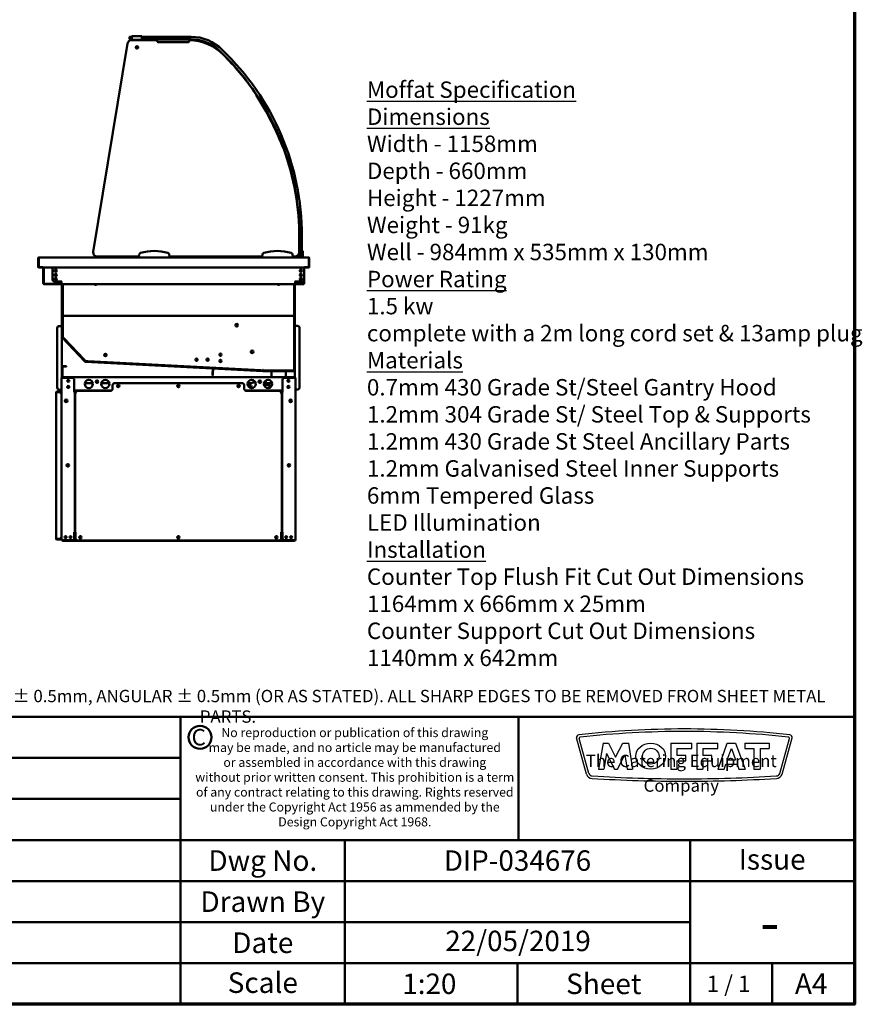
# Model space of a CAD drawing. Units: millimetres. Extents: x 65 to 5859, y 100 to 4100.
# Drawn here: x 3808 to 5859, y 100 to 2497 of the extents above; entities that cross this region are included whole.
import ezdxf
from ezdxf.enums import TextEntityAlignment as Align

# ---------------------------------------------------------------- set-up
doc = ezdxf.new("R2010")
doc.units = ezdxf.units.MM
doc.header["$LTSCALE"] = 20
for name, color, linetype, lineweight in [('Border (ISO)', 7, 'Continuous', 70), ('Symbol (ISO)', 7, 'Continuous', 25), ('Title (ISO)', 7, 'Continuous', 50), ('Visible (ISO)', 7, 'Continuous', 50)]:
    doc.layers.add(name, color=color, linetype=linetype, lineweight=lineweight)
doc.styles.add('Arial', font='arial.ttf')
doc.styles.add('Note Text (ISO)', font='tahoma.ttf')
doc.styles.add('Text Style101', font='tahomabd.ttf')
doc.styles.add('Text Style102', font='tahomabd.ttf')
doc.styles.add('Text Style41', font='tahoma.ttf')
doc.styles.add('Text Style49', font='tahoma.ttf')

# ---------------------------------------------------------------- blocks, each defined once
blk = doc.blocks.new('Borders Default Border')
at = {"layer": 'Border (ISO)', "flags": 128}
blk.add_lwpolyline([(5, 5), (5, 205), (292, 205), (292, 5), (5, 5)], dxfattribs=at)
blk = doc.blocks.new('Title Blocks Moffat2018')
for p, q in [((367.69, 110.15), (366.48, 114.56)), ((367.98, 110.24), (366.81, 114.47)), ((369.71, 113.91), (369.15, 110.77)), ((369.68, 113.91), (370.39, 113.91)), ((370.39, 113.91), (371.25, 112.23)), ((371.25, 112.23), (372.14, 113.91)), ((372.14, 113.91), (372.82, 113.91)), ((372.82, 113.91), (373.31, 110.77)), ((377.98, 113.91), (377.98, 110.77)), ((377.98, 113.91), (380.52, 113.91)), ((380.52, 113.27), (380.52, 113.91)), ((381.12, 113.91), (383.67, 113.91)), ((381.12, 113.91), (381.12, 110.77)), ((383.67, 113.27), (383.67, 113.91)), ((383.71, 110.77), (384.81, 113.91)), ((384.81, 113.91), (385.84, 113.91)), ((384.81, 113.91), (385.84, 113.91)), ((385.84, 113.91), (387, 110.77)), ((386.97, 113.91), (389.92, 113.91)), ((386.97, 113.91), (386.97, 113.27)), ((389.92, 113.91), (389.92, 113.27)), ((391.23, 110.24), (392.4, 114.47)), ((391.52, 110.15), (392.74, 114.56)), ((378.71, 113.27), (378.71, 112.41)), ((378.71, 113.27), (380.52, 113.27)), ((381.86, 113.27), (383.67, 113.27)), ((381.86, 113.27), (381.86, 112.41)), ((384.84, 111.88), (385.33, 113.27)), ((385.33, 113.27), (385.84, 111.88)), ((386.97, 113.27), (388.06, 113.27)), ((388.06, 113.27), (388.06, 110.77)), ((388.83, 113.27), (388.83, 110.77)), ((388.83, 113.27), (389.92, 113.27)), ((370.14, 112.65), (369.81, 110.77)), ((370.14, 112.65), (371.09, 110.77)), ((371.47, 110.77), (372.38, 112.49)), ((372.38, 112.49), (372.65, 110.77)), ((379.81, 112.41), (378.71, 112.41)), ((378.71, 111.78), (378.71, 110.77)), ((378.71, 111.78), (379.81, 111.78)), ((379.81, 111.78), (379.81, 112.41)), ((382.96, 112.41), (381.86, 112.41)), ((381.86, 111.78), (381.86, 110.77)), ((381.86, 111.78), (382.96, 111.78)), ((382.96, 111.78), (382.96, 112.41)), ((384.84, 111.88), (385.84, 111.88)), ((369.15, 110.77), (369.81, 110.77)), ((371.09, 110.77), (371.47, 110.77)), ((372.65, 110.77), (373.31, 110.77)), ((377.98, 110.77), (378.71, 110.77)), ((381.12, 110.77), (381.86, 110.77)), ((383.67, 110.77), (384.45, 110.77)), ((384.45, 110.77), (384.66, 111.36)), ((384.66, 111.36), (386.03, 111.36)), ((386.03, 111.36), (386.25, 110.77)), ((386.25, 110.77), (387, 110.77)), ((388.06, 110.77), (388.83, 110.77))]:
    blk.add_line(p, q)
for centre, radius, start, end in [((379.63, -0.69), 116.34, 90.0127, 96.3431), ((379.63, -0.69), 116.04, 90.0128, 96.2782), ((379.58, -0.69), 116.34, 83.6569, 89.9873), ((379.58, -0.69), 116.04, 83.7218, 89.9872), ((366.82, 114.6), 0.345, 96.8794, 186.0436), ((366.96, 114.51), 0.15, 96.2782, 195.431), ((392.25, 114.51), 0.15, 344.569, 83.7218), ((392.39, 114.6), 0.345, 353.9564, 83.1206), ((368.41, 110.39), 0.754, 198.3437, 269.0225), ((368.41, 110.39), 0.454, 199.1846, 269.7442), ((379.94, 299.69), 190.41, 266.5235, 269.8986), ((379.94, 299.69), 190.11, 266.5212, 269.8984), ((379.27, 299.69), 190.11, 270.1016, 273.4788), ((379.27, 299.69), 190.41, 270.1014, 273.4765), ((390.8, 110.39), 0.454, 270.2558, 340.8154), ((390.8, 110.39), 0.754, 270.9775, 341.6563)]:
    blk.add_arc(centre, radius, start, end)
for centre, major_axis, ratio in [((375.51, 112.34), (1.82, 0), 0.862068), ((375.53, 112.34), (-1, 0), 0.958588)]:
    blk.add_ellipse(centre, major_axis=major_axis, ratio=ratio)
at = {"layer": 'Title (ISO)'}
for p, q in [((113.3, 117.13), (318.3, 117.13)), ((318.3, 117.13), (400.3, 117.13)), ((318.3, 117.13), (318.3, 82.13)), ((318.3, 117.13), (318.3, 82.13)), ((359.44, 117.13), (359.44, 102.13)), ((400.3, 117.13), (400.3, 82.13)), ((248.3, 112.13), (318.3, 112.13)), ((248.3, 107.13), (318.3, 107.13)), ((113.3, 102.13), (318.3, 102.13)), ((318.3, 102.13), (400.3, 102.13)), ((338.3, 102.13), (338.3, 82.13)), ((380.3, 102.13), (380.3, 82.13)), ((248.3, 97.13), (318.3, 97.13)), ((318.3, 97.13), (400.3, 97.13)), ((248.3, 92.13), (318.3, 92.13)), ((318.3, 92.13), (380.3, 92.13)), ((113.3, 87.13), (318.3, 87.13)), ((318.3, 87.13), (400.3, 87.13)), ((359.3, 87.13), (359.3, 82.13)), ((390.3, 87.13), (390.3, 82.13)), ((113.3, 82.13), (318.3, 82.13)), ((318.3, 82.13), (400.3, 82.13))]:
    blk.add_line(p, q, dxfattribs=at)
blk.add_circle((320.66, 114.64), 1.4, dxfattribs=at)
at = {"insert": (379.24, 110.26), "char_height": 1.5, "width": 146.0653, "attachment_point": 5, "line_spacing_factor": 1.199123, "style": 'Arial'}
blk.add_mtext('\\fTraditional Arabic|b0|i0;\\H1.5000;The Catering Equipment\\PCompany ', dxfattribs=at)
at = {"layer": 'Title (ISO)', "style": 'Note Text (ISO)'}
for s, rotation, p in [('Dwg No.', 0.0055, (328.3, 99.63)), ('Date', 0, (328.3, 89.63))]:
    blk.add_text(s, height=2.5, rotation=rotation, dxfattribs=at).set_placement(p, align=Align.MIDDLE_CENTER)
blk.add_text('Issue', height=2.5, dxfattribs=at).set_placement((390.3, 101.03), align=Align.TOP_CENTER)
at = {"layer": 'Title (ISO)'}
for s, height, style, p in [('Sheet', 2.5, 'Note Text (ISO)', (369.8, 84.63)), ('1 / 1 ', 2, 'Text Style41', (385.3, 84.63))]:
    blk.add_text(s, height=height, dxfattribs=dict(at, style=style)).set_placement(p, align=Align.MIDDLE_CENTER)
at = {"layer": 'Title (ISO)', "attachment_point": 5, "style": 'Note Text (ISO)'}
for s, insert, char_height, width in [('\\fTahoma|b0|i0;\\H1.5000;ALL DIMENSIONS IN (mm), TOLERANCE = LINEAR ± 0.5mm, ANGULAR ± 0.5mm (OR AS STATED). ALL SHARP EDGES TO BE REMOVED FROM SHEET METAL PARTS.', (324.06, 118.41), 1.5, 152.5749), ('\\fTahoma|b0|i0;\\H2.4855;DIP-034676', (359.3, 99.63), 2.4855, 42), ('\\fTahoma|b0|i0;Drawn By', (328.3, 94.63), 2.5, 19.9269)]:
    blk.add_mtext(s, dxfattribs=dict(at, insert=insert, char_height=char_height, width=width))
at = {"layer": 'Title (ISO)', "insert": (319.63, 115.65), "char_height": 2, "attachment_point": 1, "style": 'Note Text (ISO)'}
blk.add_mtext('\\fTahoma|b0|i0;\\H2.0000;C', dxfattribs=at)
at = {"layer": 'Title (ISO)', "insert": (339.5, 115.76), "char_height": 1.1, "attachment_point": 2, "line_spacing_factor": 0.987884, "style": 'Note Text (ISO)'}
blk.add_mtext('\\fTahoma|b0|i0;\\H1.1000;No reproduction or publication of this drawing\\P\\fTahoma|b0|i0;\\H1.1000;may be made, and no article may be manufactured\\P\\fTahoma|b0|i0;\\H1.1000;or assembled in accordance with this drawing \\P\\fTahoma|b0|i0;\\H1.1000;without prior written consent. This prohibition is a term\\P\\fTahoma|b0|i0;\\H1.1000;of any contract relating to this drawing. Rights reserved\\P\\fTahoma|b0|i0;\\H1.1000;under the Copyright Act 1956 as ammended by the \\P\\fTahoma|b0|i0;\\H1.1000;Design Copyright Act 1968.\\P', dxfattribs=at)
at = {"layer": 'Title (ISO)', "insert": (328.3, 86.02), "char_height": 2.5, "width": 9.432, "attachment_point": 2, "rotation": 0.0054, "style": 'Note Text (ISO)'}
blk.add_mtext('Scale', dxfattribs=at)
at = {"layer": 'Title (ISO)', "style": 'Text Style49'}
for tag, p in [('Product_No', (287.62, 116.3)), ('SMStyle', (165.89, 106.04)), ('Thickness', (230.11, 106.04)), ('Legacy', (165.89, 101.04)), ('Quote', (288.25, 100.87))]:
    blk.add_attdef(tag, text='', height=2.49, dxfattribs=at).set_placement(p, align=Align.TOP_CENTER)
at = {"layer": 'Title (ISO)'}
for tag, p, height, style in [('PROJECT_001', (180.07, 113.5), 2.49, 'Text Style49'), ('TITLE_001', (186.85, 108.51), 2.49, 'Text Style49'), ('REVISION_NUMBER_001', (388.82, 89.63), 5, 'Text Style102'), ('CREATION_DATE_001', (350.51, 88.61), 2.49, 'Text Style49'), ('Sheet_Size_001', (393.06, 83.39), 2.5, 'Text Style101')]:
    blk.add_attdef(tag, p, '', height=height, dxfattribs=dict(at, style=style))
at = {"layer": 'Title (ISO)', "style": 'Text Style49'}
for tag, p, rotation in [('SO_001', (285.3, 93.27), 359.9934), ('Initial_View_Scale_001', (345.28, 83.39), 0.0058)]:
    blk.add_attdef(tag, p, '', height=2.49, rotation=rotation, dxfattribs=at)

msp = doc.modelspace()

# ---------------------------------------------------------------- linework, layer by layer
at = {"layer": 'Visible (ISO)'}
for p, q in [((4075.25, 2454.5), (4075.25, 2450.5)), ((4076.25, 2455.5), (4080.25, 2455.5)), ((4080.25, 2449.5), (4076.25, 2449.5)), ((4081.55, 2455.5), (4080.25, 2455.5)), ((4080.25, 2449.5), (4081.55, 2449.5)), ((4080.73, 2447.5), (4142.42, 2447.5)), ((4081.55, 2457.1), (4105.55, 2457.1)), ((4081.55, 2457.1), (4081.55, 2454.9)), ((4081.55, 2449.9), (4081.55, 2454.9)), ((4081.55, 2449.9), (4081.55, 2447.7)), ((4081.55, 2447.7), (4105.55, 2447.7)), ((4081.55, 2447.5), (4081.55, 2447.7)), ((4105.55, 2454.9), (4105.55, 2457.1)), ((4225.45, 2455.5), (4105.55, 2455.5)), ((4105.55, 2454.9), (4105.55, 2449.9)), ((4105.55, 2447.7), (4105.55, 2449.9)), ((4105.55, 2449.5), (4225.45, 2449.5)), ((4105.55, 2447.7), (4105.55, 2447.5)), ((4142.42, 2449.2), (4221.42, 2449.2)), ((4142.42, 2449.2), (4142.42, 2447)), ((4221.42, 2447), (4221.42, 2449.2)), ((3987.24, 1932.13), (4070.87, 2439.13)), ((4090.8, 2428.7), (4090.8, 2430.2)), ((4096.3, 2430.2), (4096.3, 2428.7)), ((4216.42, 2442), (4147.42, 2442)), ((4489.25, 1970.5), (4489.25, 1925.5)), ((4495.25, 1925.5), (4495.25, 1970.5)), ((4488.25, 1950.5), (4488.25, 1930.5)), ((3855.45, 1918.5), (3855.59, 1918.5)), ((3855.45, 1918.48), (3855.45, 1918.5)), ((3855.59, 1918.5), (4098.25, 1918.5)), ((4098.25, 1920.5), (3997.11, 1920.5)), ((4099.13, 1925.5), (4098.25, 1920.5)), ((4098.25, 1920.5), (4098.25, 1918.5)), ((4098.25, 1918.5), (4173.25, 1918.5)), ((4173.25, 1920.5), (4172.37, 1925.5)), ((4173.25, 1918.5), (4173.25, 1920.5)), ((4398.25, 1920.5), (4173.25, 1920.5)), ((4173.25, 1918.5), (4398.25, 1918.5)), ((4207.25, 1918.5), (4207.25, 1920.5)), ((4399.13, 1925.5), (4398.25, 1920.5)), ((4398.25, 1920.5), (4398.25, 1918.5)), ((4398.25, 1918.5), (4473.25, 1918.5)), ((4473.25, 1920.5), (4472.37, 1925.5)), ((4473.25, 1918.5), (4473.25, 1920.5)), ((4478.25, 1920.5), (4473.25, 1920.5)), ((4473.25, 1918.5), (4510.91, 1918.5)), ((4487.25, 1926.14), (4487.25, 1925.5)), ((4487.25, 1920.5), (4487.25, 1925.5)), ((4487.25, 1920.5), (4489.25, 1920.5)), ((4487.25, 1918.5), (4487.25, 1920.5)), ((4488.25, 1934.22), (4489.25, 1934.22)), ((4489.25, 1921.5), (4489.25, 1925.5)), ((4489.25, 1920.5), (4489.25, 1921.5)), ((4489.25, 1920.5), (4490.25, 1920.5)), ((4490.25, 1920.5), (4494.25, 1920.5)), ((4494.25, 1920.5), (4495.25, 1920.5)), ((4495.25, 1934.22), (4497.25, 1934.22)), ((4495.25, 1925.5), (4495.25, 1921.5)), ((4495.25, 1921.5), (4495.25, 1920.5)), ((4495.25, 1920.5), (4497.25, 1920.5)), ((4497.25, 1929.42), (4497.25, 1934.22)), ((4497.25, 1925.5), (4497.25, 1929.42)), ((4497.25, 1925.5), (4497.25, 1920.5)), ((4497.25, 1920.5), (4497.25, 1918.5)), ((4510.91, 1918.5), (4511.05, 1918.5)), ((4511.05, 1918.5), (4511.05, 1918.48)), ((3853.25, 1916.3), (3853.25, 1895.7)), ((3854.45, 1916.3), (3854.45, 1895.7)), ((3854.59, 1894.7), (3854.59, 1916.3)), ((3864.68, 1894.7), (3854.59, 1894.7)), ((3864.45, 1894.7), (3864.45, 1893.5)), ((3864.68, 1894.7), (3864.68, 1895.71)), ((3864.68, 1895.71), (3864.69, 1895.71)), ((3864.69, 1895.71), (3864.69, 1895.7)), ((3864.69, 1895.7), (3864.69, 1893.5)), ((4501.81, 1895.7), (4501.81, 1895.71)), ((4501.81, 1895.71), (4501.82, 1895.71)), ((4501.81, 1893.5), (4501.81, 1895.7)), ((4501.82, 1895.71), (4501.82, 1894.7)), ((4511.91, 1894.7), (4501.82, 1894.7)), ((4502.05, 1894.7), (4502.05, 1893.5)), ((4511.91, 1916.3), (4511.91, 1894.7)), ((4512.05, 1916.3), (4512.05, 1895.7)), ((4513.25, 1895.7), (4513.25, 1916.3)), ((3855.45, 1893.5), (3864.45, 1893.5)), ((4501.81, 1893.5), (3864.69, 1893.5)), ((3865.55, 1855.3), (3865.55, 1893.5)), ((3866.75, 1893.5), (3866.75, 1855.3)), ((3887.89, 1893.5), (3887.89, 1864.6)), ((4501.1, 1864.6), (4501.1, 1893.5)), ((4502.05, 1893.5), (4511.05, 1893.5)), ((3867.75, 1854.3), (3910.05, 1854.3)), ((3910.05, 1853.1), (3867.75, 1853.1)), ((3892.89, 1859.6), (3908.89, 1859.6)), ((3908.89, 1859.6), (3911.05, 1859.6)), ((3911.06, 1859.59), (3910.05, 1859.59)), ((3910.05, 1859.59), (3910.05, 1855.3)), ((3910.05, 1853.1), (3910.05, 1855.3)), ((3910.05, 1853.1), (4478.95, 1853.1)), ((3910.85, 1859.6), (3910.85, 1859.59)), ((3910.85, 1853.1), (3910.85, 1781.3)), ((3911.05, 1859.6), (3911.06, 1859.6)), ((3911.06, 1859.6), (3911.06, 1859.59)), ((3911.85, 1781.3), (3911.85, 1853.1)), ((3912.05, 1853.1), (3912.05, 1783.3)), ((3913.05, 1853.1), (3913.05, 1783.3)), ((4476.05, 1853.1), (4476.05, 1783.3)), ((4477.05, 1853.1), (4477.05, 1783.3)), ((4477.25, 1853.1), (4477.25, 1781.3)), ((4477.94, 1859.59), (4477.94, 1859.6)), ((4477.94, 1859.6), (4477.95, 1859.6)), ((4478.95, 1859.59), (4477.94, 1859.59)), ((4480.1, 1859.6), (4477.95, 1859.6)), ((4478.25, 1859.59), (4478.25, 1859.6)), ((4478.25, 1781.3), (4478.25, 1853.1)), ((4478.95, 1855.3), (4478.95, 1859.59)), ((4478.95, 1855.3), (4478.95, 1853.1)), ((4478.95, 1854.3), (4498.75, 1854.3)), ((4498.75, 1853.1), (4478.95, 1853.1)), ((4496.1, 1859.6), (4480.1, 1859.6)), ((4499.75, 1855.3), (4499.75, 1861.18)), ((4500.95, 1863.36), (4500.95, 1855.3)), ((3910.85, 1776.3), (3910.85, 1781.3)), ((3910.85, 1724.7), (3910.85, 1776.3)), ((3910.85, 1776.3), (3911.85, 1776.3)), ((3911.85, 1781.3), (3911.85, 1776.3)), ((3911.85, 1776.3), (3911.85, 1724.7)), ((3912.05, 1778.3), (3912.05, 1783.3)), ((3912.05, 1778.3), (3913.05, 1778.3)), ((3912.05, 1771.16), (3912.05, 1776.16)), ((3913.05, 1776.16), (3912.05, 1776.16)), ((3913.05, 1783.3), (3913.05, 1778.3)), ((3913.05, 1778.3), (3914.05, 1778.3)), ((3913.05, 1776.16), (3913.05, 1771.16)), ((3913.91, 1775.3), (3913.05, 1776.16)), ((3913.19, 1776.3), (3913.19, 1777.3)), ((3913.19, 1776.3), (3914.05, 1775.44)), ((4475.91, 1776.3), (3913.19, 1776.3)), ((3913.91, 1775.3), (3914.05, 1775.16)), ((3914.19, 1775.3), (3914.05, 1775.44)), ((3914.05, 1775.16), (3914.19, 1775.3)), ((4475.05, 1775.44), (4474.91, 1775.3)), ((4474.91, 1775.3), (4475.05, 1775.16)), ((4476.05, 1778.3), (4475.05, 1778.3)), ((4475.05, 1775.44), (4475.91, 1776.3)), ((4475.05, 1775.16), (4475.19, 1775.3)), ((4476.05, 1776.16), (4475.19, 1775.3)), ((4475.91, 1776.3), (4475.91, 1777.3)), ((4476.05, 1778.3), (4476.05, 1783.3)), ((4476.05, 1778.3), (4477.05, 1778.3)), ((4477.05, 1776.16), (4476.05, 1776.16)), ((4476.05, 1771.16), (4476.05, 1776.16)), ((4477.05, 1783.3), (4477.05, 1778.3)), ((4477.05, 1776.16), (4477.05, 1771.16)), ((4477.25, 1776.3), (4477.25, 1781.3)), ((4477.25, 1643.3), (4477.25, 1776.3)), ((4477.25, 1776.3), (4478.25, 1776.3)), ((4478.25, 1781.3), (4478.25, 1776.3)), ((4478.25, 1776.3), (4478.25, 1643.3)), ((3904.65, 1751.3), (3908.65, 1751.3)), ((3910.85, 1751.3), (3908.65, 1751.3)), ((3912.05, 1771.16), (3912.05, 1729.65)), ((3913.05, 1771.16), (3913.05, 1729.65)), ((4476.05, 1771.16), (4476.05, 1648.44)), ((4477.05, 1771.16), (4477.05, 1648.44)), ((4478.25, 1751.6), (4480.45, 1751.6)), ((4484.45, 1751.6), (4480.45, 1751.6)), ((3899.65, 1601.3), (3899.65, 1746.3)), ((3912.05, 1724.65), (3912.05, 1729.65)), ((3913.05, 1729.65), (3913.05, 1724.65)), ((4489.45, 1746.6), (4489.45, 1601.6)), ((3910.85, 1724.7), (3910.85, 1625.4)), ((3967.17, 1664.55), (3911.4, 1723.32)), ((3912.05, 1724.65), (3913.05, 1724.65)), ((3912.12, 1724.01), (3967.9, 1665.23)), ((3913.12, 1724.46), (3912.4, 1723.78)), ((3915.84, 1720.15), (3912.4, 1723.78)), ((3913.05, 1724.65), (3914.05, 1725.05)), ((3913.12, 1724.46), (3914.12, 1724.86)), ((3913.12, 1724.46), (3916.56, 1720.84)), ((3914.05, 1725.05), (3914.12, 1724.86)), ((3915.84, 1720.15), (3964.42, 1668.95)), ((3916.56, 1720.84), (3965.15, 1669.64)), ((3967.87, 1665.32), (3964.42, 1668.95)), ((3965.15, 1669.64), (3968.59, 1666.01)), ((3967.87, 1665.32), (3968.59, 1666.01)), ((4400.17, 1641.3), (3968.52, 1663.92)), ((3968.57, 1664.92), (4400.22, 1642.3)), ((3968.59, 1666.01), (3969.04, 1666.99)), ((3968.77, 1665.93), (3968.72, 1664.93)), ((3973.71, 1664.67), (3968.72, 1664.93)), ((3968.77, 1665.93), (3969.22, 1666.91)), ((3968.77, 1665.93), (3973.77, 1665.67)), ((3969.04, 1666.99), (3969.22, 1666.91)), ((3973.71, 1664.67), (4394.95, 1642.59)), ((3973.77, 1665.67), (4395, 1643.59)), ((3911.05, 1651.7), (3911.05, 1625.4)), ((3912.25, 1625.4), (3912.25, 1651.7)), ((3920.78, 1653.9), (3913.25, 1653.9)), ((3913.25, 1652.7), (3913.25, 1653.9)), ((3913.25, 1652.7), (3920.78, 1652.7)), ((3920.78, 1653.9), (3922.25, 1653.9)), ((3922.25, 1652.7), (3920.78, 1652.7)), ((3922.25, 1652.7), (3922.25, 1653.9)), ((4277.7, 1635.77), (4277.44, 1630.77)), ((4278.44, 1630.72), (4277.44, 1630.77)), ((4277.7, 1635.77), (4278.28, 1646.69)), ((4278.44, 1630.72), (4278.7, 1635.71)), ((4279.27, 1646.64), (4278.7, 1635.71)), ((4399.94, 1642.33), (4394.95, 1642.59)), ((4395, 1643.59), (4400, 1643.33)), ((4399.94, 1642.33), (4400, 1643.33)), ((4400, 1643.33), (4400.05, 1644.33)), ((4400.05, 1644.33), (4400.05, 1644.34)), ((4400.05, 1644.34), (4400.74, 1644.3)), ((4400.27, 1642.3), (4476.25, 1642.3)), ((4476.25, 1641.3), (4400.27, 1641.3)), ((4400.55, 1644.3), (4400.74, 1644.3)), ((4400.55, 1643.3), (4400.55, 1644.3)), ((4400.55, 1643.3), (4405.55, 1643.3)), ((4400.55, 1643.3), (4400.55, 1642.3)), ((4405.55, 1643.3), (4470.91, 1643.3)), ((4405.55, 1642.3), (4470.91, 1642.3)), ((4421.23, 1626.6), (4421.23, 1641.3)), ((4456.23, 1626.6), (4456.23, 1641.3)), ((4470.91, 1643.3), (4475.91, 1643.3)), ((4474.91, 1644.3), (4475.05, 1644.44)), ((4475.91, 1643.3), (4474.91, 1644.3)), ((4476.05, 1643.44), (4475.05, 1644.44)), ((4475.91, 1642.3), (4475.91, 1643.3)), ((4476.05, 1643.44), (4476.05, 1648.44)), ((4476.05, 1643.44), (4477.05, 1643.44)), ((4477.05, 1648.44), (4477.05, 1643.44)), ((4478.25, 1625.4), (4478.25, 1643.3)), ((3909.85, 1229.6), (3909.85, 1625.4)), ((3909.85, 1625.4), (3912.05, 1625.4)), ((3935.85, 1625.4), (3912.05, 1625.4)), ((4475.71, 1626.6), (3912.55, 1626.6)), ((3912.55, 1625.4), (3912.55, 1626.6)), ((3940.85, 1620.4), (3940.85, 1590.41)), ((3966.75, 1612.4), (3986.35, 1612.4)), ((4006.75, 1612.4), (4026.35, 1612.4)), ((4034.25, 1607.4), (4034.25, 1598.4)), ((4039.25, 1612.4), (4349.85, 1612.4)), ((4354.85, 1598.4), (4354.85, 1607.4)), ((4370, 1609.3), (4362.91, 1609.3)), ((4363.05, 1612.4), (4373.19, 1612.4)), ((4382.13, 1614.12), (4375.56, 1614.12)), ((4390.08, 1617.3), (4395.62, 1617.3)), ((4390.43, 1617.8), (4395.26, 1617.8)), ((4403.45, 1607.8), (4407.04, 1607.8)), ((4410.37, 1612.4), (4421.23, 1612.4)), ((4421.23, 1604.95), (4421.23, 1615.85)), ((4448.25, 1620.4), (4448.25, 1590.41)), ((4477.05, 1625.4), (4453.25, 1625.4)), ((4475.71, 1626.6), (4475.85, 1626.6)), ((4475.85, 1625.4), (4475.85, 1626.6)), ((4477.05, 1625.4), (4479.25, 1625.4)), ((4479.25, 1229.6), (4479.25, 1625.4)), ((3896.65, 1589.4), (3896.67, 1589.4)), ((3896.65, 1589.26), (3896.65, 1589.4)), ((3896.65, 1233.94), (3896.65, 1589.26)), ((3904.85, 1591.6), (3898.85, 1591.6)), ((3898.85, 1590.4), (3904.85, 1590.4)), ((3898.85, 1590.26), (3904.85, 1590.26)), ((3904.65, 1596.3), (3908.65, 1596.3)), ((3904.85, 1591.6), (3909.85, 1591.6)), ((3909.85, 1590.4), (3904.85, 1590.4)), ((3909.85, 1596.3), (3908.65, 1596.3)), ((3939.84, 1590.4), (3939.84, 1590.41)), ((3939.84, 1590.41), (3940.85, 1590.41)), ((3939.85, 1590.4), (3939.84, 1590.4)), ((3942.05, 1590.4), (3939.85, 1590.4)), ((3940.85, 1594.2), (4031.96, 1594.2)), ((3942.05, 1590.4), (3942.05, 1249.6)), ((3943.05, 1249.4), (3943.05, 1587.4)), ((3945.25, 1587.4), (3943.05, 1587.4)), ((3944.25, 1588.4), (3944.25, 1594.2)), ((3944.25, 1587.41), (3944.25, 1588.4)), ((3944.25, 1587.41), (3945.26, 1587.41)), ((3945.26, 1587.4), (3945.25, 1587.4)), ((3945.26, 1587.41), (3945.26, 1587.4)), ((4029.25, 1593.4), (3949.25, 1593.4)), ((4357.13, 1594.2), (4448.25, 1594.2)), ((4439.85, 1593.4), (4359.85, 1593.4)), ((4366.44, 1604.05), (4374.25, 1604.05)), ((4366.83, 1603.8), (4366.44, 1604.05)), ((4366.83, 1603.8), (4375.12, 1603.8)), ((4421.23, 1593.4), (4421.23, 1594.2)), ((4443.84, 1587.4), (4443.84, 1587.41)), ((4443.84, 1587.41), (4444.85, 1587.41)), ((4443.85, 1587.4), (4443.84, 1587.4)), ((4446.05, 1587.4), (4443.85, 1587.4)), ((4444.85, 1588.4), (4444.85, 1587.41)), ((4446.05, 1587.4), (4446.05, 1249.4)), ((4447.05, 1249.6), (4447.05, 1590.4)), ((4449.25, 1590.4), (4447.05, 1590.4)), ((4448.25, 1590.41), (4449.26, 1590.41)), ((4449.26, 1590.4), (4449.25, 1590.4)), ((4449.26, 1590.41), (4449.26, 1590.4)), ((4479.25, 1596.6), (4480.45, 1596.6)), ((4484.45, 1596.6), (4480.45, 1596.6)), ((3921.05, 1566.01), (3921.05, 1572.39)), ((4468.05, 1572.39), (4468.05, 1566.01)), ((3942.05, 1481), (3943.05, 1481)), ((3942.05, 1479.3), (3943.05, 1479.3)), ((3939.84, 1249.59), (3939.84, 1249.6)), ((3939.84, 1249.6), (3939.85, 1249.6)), ((3940.85, 1249.59), (3939.84, 1249.59)), ((3939.85, 1249.6), (3942.05, 1249.6)), ((3940.85, 1249.59), (3940.85, 1234.6)), ((3944.25, 1247.7), (3940.85, 1247.7)), ((3943.05, 1249.4), (3945.25, 1249.4)), ((3944.25, 1234.4), (3944.25, 1249.39)), ((3945.26, 1249.39), (3944.25, 1249.39)), ((3945.25, 1249.4), (3945.26, 1249.4)), ((3945.26, 1249.4), (3945.26, 1249.39)), ((4443.84, 1249.39), (4443.84, 1249.4)), ((4443.84, 1249.4), (4443.85, 1249.4)), ((4444.85, 1249.39), (4443.84, 1249.39)), ((4443.85, 1249.4), (4446.05, 1249.4)), ((4444.85, 1249.39), (4444.85, 1234.4)), ((4446.05, 1248), (4444.85, 1248)), ((4446.05, 1263), (4447.05, 1263)), ((4446.05, 1248), (4446.05, 1249.4)), ((4448.05, 1248), (4446.05, 1248)), ((4447.05, 1249.6), (4449.25, 1249.6)), ((4448.05, 1249.6), (4448.05, 1248)), ((4448.05, 1246), (4448.05, 1248)), ((4448.25, 1249.59), (4448.25, 1234.6)), ((4449.26, 1249.59), (4448.25, 1249.59)), ((4449.25, 1249.6), (4449.26, 1249.6)), ((4449.26, 1249.6), (4449.26, 1249.59)), ((3896.65, 1233.8), (3896.65, 1233.94)), ((3896.67, 1233.8), (3896.65, 1233.8)), ((3904.85, 1232.94), (3898.85, 1232.94)), ((3898.85, 1232.8), (3904.85, 1232.8)), ((3898.85, 1231.6), (3904.85, 1231.6)), ((3904.85, 1232.8), (3909.85, 1232.8)), ((3909.85, 1231.6), (3904.85, 1231.6)), ((3909.85, 1229.6), (3912.05, 1229.6)), ((3935.85, 1229.6), (3912.05, 1229.6)), ((3912.39, 1229.6), (3912.39, 1228.6)), ((4476.71, 1228.6), (3912.39, 1228.6)), ((3940.85, 1246), (3944.25, 1246)), ((4439.85, 1229.4), (3949.25, 1229.4)), ((4444.85, 1246), (4448.25, 1246)), ((4477.05, 1229.6), (4453.25, 1229.6)), ((4476.71, 1228.6), (4476.71, 1229.6)), ((4477.05, 1229.6), (4479.25, 1229.6)), ((4478.05, 1229.4), (4478.05, 1229.6)), ((4478.05, 1229.4), (4479.25, 1229.4)), ((4479.25, 1229.6), (4479.25, 1229.4))]:
    msp.add_line(p, q, dxfattribs=at)
for centre, radius in [((4093.6, 2429.5), 3), ((3896.09, 1885.85), 2.75), ((3896.09, 1875.85), 2.75), ((4492.9, 1885.85), 2.75), ((4492.9, 1875.85), 2.75), ((3896.09, 1865.85), 2.75), ((4492.9, 1865.85), 2.75), ((4336.45, 1753.3), 3.2), ((4016.85, 1680.93), 2.75), ((4297.05, 1681.3), 2.75), ((4374.05, 1688.3), 3.2), ((4238.55, 1669.31), 2.75), ((4265.55, 1669.4), 2.75), ((4297.05, 1666.3), 2.75), ((3926.55, 1617.9), 2.45), ((3976.55, 1610.4), 10), ((3996.55, 1615.7), 3.2), ((4016.55, 1610.4), 10), ((4048.05, 1605.1), 2.75), ((4048.05, 1605.2), 1.8), ((4194.55, 1605.1), 2.75), ((4194.55, 1605.2), 1.8), ((4341.05, 1605.1), 2.75), ((4341.05, 1605.2), 1.8), ((4372.85, 1610.4), 10), ((4392.85, 1615.7), 3.2), ((4412.85, 1610.4), 10), ((4462.55, 1617.9), 2.45), ((3926.55, 1602.9), 2.45), ((4462.55, 1602.9), 2.45), ((3921.35, 1569.2), 3.2), ((4467.75, 1569.2), 3.2), ((3925.35, 1412.05), 3.2), ((4463.75, 1412.05), 3.2), ((3920.05, 1237.1), 2.45), ((3932.05, 1237.1), 2.45), ((3956.05, 1237.1), 2.75), ((3956.05, 1237.1), 1.8), ((4194.55, 1237.1), 2.75), ((4194.55, 1237.1), 1.8), ((4433.05, 1237.1), 2.75), ((4433.05, 1237.1), 1.8), ((4457.05, 1237.1), 2.45), ((4469.05, 1237.1), 2.45)]:
    msp.add_circle(centre, radius, dxfattribs=at)
for centre, radius, start, end in [((4080.73, 2437.5), 10, 90, 170.63386), ((4076.25, 2454.5), 1, 90, 180), ((4076.25, 2450.5), 1, 180, 270), ((4147.42, 2447), 5, 180, 270), ((4216.42, 2447), 5, 270, 0), ((4218.25, 2327.5), 120, 44.41102, 88.48499), ((4225.45, 2349.6), 105.9, 44.22546, 90), ((4225.45, 2349.6), 99.9, 49.40527, 90), ((4093.55, 2430.2), 2.75, 170.36414, 180), ((4093.55, 2428.7), 2.75, 180, 186.42081), ((4093.55, 2430.2), 2.75, 0, 18.67417), ((4093.55, 2428.7), 2.75, 345.66683, 0), ((3869.25, 1970.5), 620, 0, 47.20608), ((3869.25, 1970.5), 626, 0, 46.35117), ((3869.57, 1970.5), 619, 34.66049, 45.43059), ((4214.21, 2208.79), 200, 31.84551, 34.66049), ((3662.06, 1865.83), 850, 21.68667, 31.84551), ((4266.05, 2106.03), 200, 18.87169, 21.68667), ((3869.57, 1970.5), 619, 358.14844, 18.87169), ((3997.11, 1930.5), 10, 170.63386, 270), ((4104.05, 1924.63), 5, 106.48112, 170), ((4135.75, 1817.5), 116.72, 73.51888, 106.48112), ((4167.44, 1924.63), 5, 10, 73.51888), ((4404.05, 1924.63), 5, 106.48112, 170), ((4435.75, 1817.5), 116.72, 73.51888, 106.48112), ((4467.44, 1924.63), 5, 10, 73.51888), ((4478.25, 1930.5), 10, 270, 0), ((4490.25, 1921.5), 1, 180, 270), ((4494.25, 1921.5), 1, 270, 0), ((3855.45, 1895.7), 2.2, 180, 270), ((3855.45, 1916.3), 1, 145.59124, 180), ((3855.45, 1895.7), 1, 180, 210.84263), ((4511.05, 1895.7), 2.2, 270, 0), ((4511.05, 1916.3), 1, 0, 34.40876), ((4511.05, 1895.7), 1, 329.15737, 0), ((3867.75, 1855.3), 2.2, 180, 270), ((3867.75, 1855.3), 1, 180, 270), ((3892.89, 1864.6), 5, 180, 270), ((3993.05, 1854.8), 3.6, 208.17864, 331.82136), ((4438.55, 1854.8), 3.6, 208.17864, 331.82136), ((4496.1, 1864.6), 5, 270, 0), ((4498.75, 1855.3), 2.2, 270, 0), ((4498.75, 1855.3), 1, 270, 0), ((3904.65, 1746.3), 5, 90, 180), ((4484.45, 1746.6), 5, 0, 90), ((3912.85, 1724.7), 2, 180, 223.5), ((3912.85, 1724.7), 1, 180, 223.5), ((4016.79, 1681.12), 2.75, 199.95137, 15.77999), ((4020.61, 1688.43), 6.5, 227.84356, 258.96134), ((3968.62, 1665.92), 2, 223.5, 267), ((3968.62, 1665.92), 1, 223.5, 267), ((4007.51, 1667.89), 5, 262.87384, 267), ((4238.49, 1669.5), 2.75, 199.95137, 15.77999), ((3913.25, 1651.7), 2.2, 90, 180), ((3913.25, 1651.7), 1, 90, 180), ((4247.19, 1655.33), 5, 267, 271.12616), ((4277.28, 1646.74), 1, 357, 87), ((4277.28, 1646.74), 2, 357, 27), ((4400.27, 1643.3), 2, 267, 270), ((4400.27, 1643.3), 1, 267, 270), ((4476.25, 1643.3), 2, 270, 0), ((4476.25, 1643.3), 1, 270, 0), ((3935.85, 1620.4), 5, 0, 90), ((4039.25, 1607.4), 5, 90, 180), ((4349.85, 1607.4), 5, 0, 90), ((4453.25, 1620.4), 5, 90, 180), ((4462.65, 1617.9), 2.5, 120.99745, 239.00255), ((3898.85, 1589.4), 1, 90, 124.40876), ((3904.65, 1601.3), 5, 180, 270), ((3904.85, 1585.26), 5, 0, 90), ((3949.25, 1588.4), 5, 90, 180), ((4029.25, 1598.4), 5, 270, 0), ((4359.85, 1598.4), 5, 180, 270), ((4439.85, 1588.4), 5, 0, 90), ((4462.65, 1602.9), 2.5, 120.99745, 239.00255), ((4484.45, 1601.6), 5, 270, 0), ((3898.85, 1233.8), 1, 235.59124, 270), ((3904.85, 1237.94), 5, 270, 0), ((3913.25, 1230.8), 2.2, 213.05573, 247.02913), ((3935.85, 1234.6), 5, 270, 0), ((3949.25, 1234.4), 5, 180, 270), ((4439.85, 1234.4), 5, 270, 0), ((4453.25, 1234.6), 5, 180, 270), ((4475.85, 1230.8), 2.2, 292.97087, 326.94427)]:
    msp.add_arc(centre, radius, start, end, dxfattribs=at)
for centre, major_axis, ratio, start_param, end_param in [((4388.02, 1590.3), (0, -27.5), 0.9063078, 3.6651914, 4.1887902), ((4388.02, 1590.3), (0, 27), 0.9063078, 0.2903383, 0.4905733), ((4396.31, 1590.3), (0, 27), 0.9063078, 0.0280494, 0.2734139), ((4407.62, 1612.82), (0.81, 1.27), 0.3659982, 5.6711783, 6.2831853), ((4396.31, 1590.3), (0, 27), 0.9063078, 5.3141281, 5.7595865), ((4388.02, 1590.3), (0, 27), 0.9063078, 1.4258448, 1.4557277), ((4388.02, 1590.3), (0, 27), 0.9063078, 1.0471976, 1.0890036), ((4396.31, 1590.3), (0, -27), 0.9063078, 4.5674375, 4.5973204), ((4396.31, 1590.3), (0, -27), 0.9063078, 4.1887902, 4.3277703), ((4375.43, 1603.3), (-1.33, 0.7), 0.2113091, 5.0583092, 5.8993779), ((4396.47, 1590.3), (0, -21), 0.9063078, 4.5255902, 4.5642285)]:
    msp.add_ellipse(centre, major_axis=major_axis, ratio=ratio, start_param=start_param, end_param=end_param, dxfattribs=at)
for points, knots in [([(4290.45, 2425.46), (4290.45, 2425.46), (4290.47, 2425.48), (4290.54, 2425.55), (4290.58, 2425.6), (4290.71, 2425.74), (4290.78, 2425.82), (4290.94, 2426), (4291.03, 2426.1), (4291.12, 2426.2), (4291.12, 2426.2), (4291.12, 2426.2)], [-0.1571321, -0.1571321, -0.1571321, -0.1571321, -0.11807409, -0.11807409, -0.07901227, -0.07901227, -0.03994298, -0.03994298, 0, 0, 0.00046125, 0.00046125, 0.00046125, 0.00046125]), ([(4301.34, 2423.46), (4301.34, 2423.46), (4301.32, 2423.45), (4301.25, 2423.38), (4301.2, 2423.32), (4301.07, 2423.19), (4300.99, 2423.12), (4300.82, 2422.94), (4300.73, 2422.85), (4300.63, 2422.76), (4300.63, 2422.75), (4300.63, 2422.75)], [-0.15713748, -0.15713748, -0.15713748, -0.15713748, -0.11807904, -0.11807904, -0.07901706, -0.07901706, -0.03994809, -0.03994809, 0, 0, 0.00045514, 0.00045514, 0.00045514, 0.00045514]), ([(3855.45, 1918.5), (3854.64, 1918.5), (3853.86, 1918.02), (3853.49, 1917.31), (3853.33, 1917), (3853.25, 1916.65), (3853.25, 1916.3)], [1.5707963, 1.5707963, 1.5707963, 1.5707963, 2.6663187, 2.6663187, 2.6663187, 3.1415927, 3.1415927, 3.1415927, 3.1415927]), ([(3854.59, 1916.3), (3854.59, 1917.1), (3854.81, 1917.89), (3855.13, 1918.26), (3855.27, 1918.42), (3855.43, 1918.5), (3855.59, 1918.5)], [-3.1415927, -3.1415927, -3.1415927, -3.1415927, -2.0460703, -2.0460703, -2.0460703, -1.5707963, -1.5707963, -1.5707963, -1.5707963]), ([(4510.91, 1918.5), (4511.27, 1918.5), (4511.63, 1918.02), (4511.8, 1917.31), (4511.87, 1917), (4511.91, 1916.65), (4511.91, 1916.3)], [1.5707963, 1.5707963, 1.5707963, 1.5707963, 2.6663187, 2.6663187, 2.6663187, 3.1415927, 3.1415927, 3.1415927, 3.1415927]), ([(4513.25, 1916.3), (4513.25, 1917.1), (4512.77, 1917.89), (4512.05, 1918.26), (4511.74, 1918.42), (4511.4, 1918.5), (4511.05, 1918.5)], [-3.1415927, -3.1415927, -3.1415927, -3.1415927, -2.0460703, -2.0460703, -2.0460703, -1.5707963, -1.5707963, -1.5707963, -1.5707963]), ([(3914.05, 1776.94), (3914.03, 1776.86), (3914, 1776.78), (3913.97, 1776.71), (3913.94, 1776.66), (3913.91, 1776.61), (3913.88, 1776.57)], [0.44473121, 0.44473121, 0.44473121, 0.44473121, 0.54969828, 0.54969828, 0.54969828, 0.62935848, 0.62935848, 0.62935848, 0.62935848]), ([(4475.05, 1776.94), (4475.07, 1776.86), (4475.09, 1776.78), (4475.13, 1776.71), (4475.15, 1776.66), (4475.18, 1776.61), (4475.22, 1776.57)], [0.44473121, 0.44473121, 0.44473121, 0.44473121, 0.54969827, 0.54969827, 0.54969827, 0.62935848, 0.62935848, 0.62935848, 0.62935848]), ([(4414.41, 1606.48), (4413.86, 1606.97), (4413.29, 1607.43), (4410.99, 1609.08), (4409.1, 1610.01), (4405.74, 1610.99), (4404.32, 1611.23), (4402.89, 1611.29)], [2.45365237, 2.45365237, 2.45365237, 2.45365237, 2.56425077, 2.56425077, 2.88300642, 2.88300642, 3.10490928, 3.10490928, 3.10490928, 3.10490928]), ([(4408.43, 1614.08), (4407.67, 1614.57), (4406.89, 1615.01), (4405.6, 1615.64), (4405.11, 1615.86), (4404.61, 1616.06)], [2.61799388, 2.61799388, 2.61799388, 2.61799388, 2.72271363, 2.72271363, 2.786222, 2.786222, 2.786222, 2.786222]), ([(4407.04, 1607.8), (4409.43, 1607.8), (4411.81, 1607.37), (4416.24, 1605.85), (4418.25, 1604.72), (4419.95, 1603.47), (4419.98, 1603.45), (4420.01, 1603.42)], [4.71238898, 4.71238898, 4.71238898, 4.71238898, 4.85628594, 4.85628594, 5.01378456, 5.01378456, 5.01681943, 5.01681943, 5.01681943, 5.01681943]), ([(4475.81, 1625.4), (4475.79, 1625.81), (4475.77, 1626.16), (4475.75, 1626.37), (4475.73, 1626.52), (4475.72, 1626.6), (4475.71, 1626.6)], [0.4718618, 0.4718618, 0.4718618, 0.4718618, 1.1090681, 1.1090681, 1.1090681, 1.5707963, 1.5707963, 1.5707963, 1.5707963]), ([(3898.85, 1591.6), (3898.04, 1591.6), (3897.26, 1591.12), (3896.89, 1590.41), (3896.73, 1590.1), (3896.65, 1589.75), (3896.65, 1589.4)], [-3.1415927, -3.1415927, -3.1415927, -3.1415927, -2.0460703, -2.0460703, -2.0460703, -1.5707963, -1.5707963, -1.5707963, -1.5707963]), ([(3896.65, 1589.26), (3896.65, 1589.62), (3897.13, 1589.98), (3897.84, 1590.15), (3898.15, 1590.22), (3898.5, 1590.26), (3898.85, 1590.26)], [1.5707963, 1.5707963, 1.5707963, 1.5707963, 2.6663187, 2.6663187, 2.6663187, 3.1415927, 3.1415927, 3.1415927, 3.1415927]), ([(3898.85, 1232.94), (3898.04, 1232.94), (3897.26, 1233.16), (3896.89, 1233.48), (3896.73, 1233.62), (3896.65, 1233.78), (3896.65, 1233.94)], [-3.1415927, -3.1415927, -3.1415927, -3.1415927, -2.0460703, -2.0460703, -2.0460703, -1.5707963, -1.5707963, -1.5707963, -1.5707963]), ([(3896.65, 1233.8), (3896.65, 1233), (3897.13, 1232.21), (3897.84, 1231.84), (3898.15, 1231.68), (3898.5, 1231.6), (3898.85, 1231.6)], [1.5707963, 1.5707963, 1.5707963, 1.5707963, 2.6663187, 2.6663187, 2.6663187, 3.1415927, 3.1415927, 3.1415927, 3.1415927])]:
    msp.add_open_spline(points, degree=3, knots=knots, dxfattribs=at)
for points in [[(3913.19, 1777.3), (3913.63, 1777.3), (3913.93, 1777.4), (3914.05, 1777.62)], [(3913.88, 1776.57), (3913.72, 1776.38), (3913.48, 1776.3), (3913.19, 1776.3)], [(3914.05, 1776.94), (3914.08, 1777.35), (3914.09, 1777.8), (3914.05, 1778.3)], [(3914.07, 1777.77), (3914.06, 1777.72), (3914.06, 1777.67), (3914.05, 1777.62)], [(4475.05, 1778.3), (4475, 1777.8), (4475.01, 1777.35), (4475.05, 1776.94)], [(4475.05, 1777.62), (4475.04, 1777.67), (4475.03, 1777.72), (4475.03, 1777.77)], [(4475.91, 1777.3), (4475.47, 1777.3), (4475.16, 1777.4), (4475.05, 1777.62)], [(4475.22, 1776.57), (4475.37, 1776.38), (4475.61, 1776.3), (4475.91, 1776.3)], [(4475.85, 1626.6), (4476.65, 1626.6), (4477.44, 1626.12), (4477.81, 1625.4)], [(4446.05, 1474.86), (4446.4, 1475.28), (4446.73, 1475.72), (4447.05, 1476.15)]]:
    msp.add_open_spline(points, degree=3, dxfattribs=at)

# ---------------------------------------------------------------- block references
at = {"xscale": 20, "yscale": 20, "zscale": 20}
msp.add_blockref('Borders Default Border', (0, 0), dxfattribs=at)
ref = msp.add_blockref('Title Blocks Moffat2018', (-2166.02, -1542.68), dxfattribs=dict(xscale=20, yscale=20, zscale=20))
ref.add_attrib('REVISION_NUMBER_001', '-', (5610.35, 250), dxfattribs={"layer": 'Title (ISO)', "height": 100, "style": 'Text Style102'})
ref.add_attrib('Sheet_Size_001', 'A4', (5695.27, 125.07), dxfattribs={"layer": 'Title (ISO)', "height": 50, "style": 'Text Style101'})
ref.add_attrib('Initial_View_Scale_001', '1:20', (4739.55, 125.17), dxfattribs={"layer": 'Title (ISO)', "height": 49.71, "rotation": 0.00585, "style": 'Text Style49'})
ref.add_attrib('CREATION_DATE_001', '22/05/2019', (4844.16, 229.43), dxfattribs={"layer": 'Title (ISO)', "height": 49.71, "style": 'Text Style49'})

# ---------------------------------------------------------------- texts
at = {"layer": 'Symbol (ISO)', "insert": (4653.45, 1635.14), "char_height": 40, "width": 2833.5618, "attachment_point": 4, "line_spacing_factor": 0.987884, "style": 'Note Text (ISO)'}
msp.add_mtext('\\fTahoma|b1|i0;\\H40.0000;\\LMoffat Specification \\P\\l\\fTahoma|b0|i0;\\H40.0000;\\LDimensions\\l\\fTahoma|b0|i0;\\H40.0000;\\P\\fTahoma|b0|i0;\\H40.0000;Width - 1158mm\\P\\fTahoma|b0|i0;\\H40.0000;Depth - 660mm\\P\\fTahoma|b0|i0;\\H40.0000;Height - 1227mm\\P\\fTahoma|b0|i0;\\H40.0000;Weight - 91kg\\P\\fTahoma|b0|i0;\\H40.0000;Well - 984mm x 535mm x 130mm\\fTahoma|b1|i0;\\H40.0000;\\L\\P\\l\\fTahoma|b0|i0;\\H40.0000;\\LPower Rating\\P\\l\\fTahoma|b0|i0;\\H40.0000;1.5 kw\\P\\fTahoma|b0|i0;\\H40.0000;complete with a 2m long cord set & 13amp plug\\fTahoma|b1|i0;\\H40.0000;\\L\\P\\l\\fTahoma|b0|i0;\\H40.0000;\\LMaterials\\l\\fTahoma|b0|i0;\\H40.0000;\\P\\fTahoma|b0|i0;\\H40.0000;0.7mm 430 Grade St/Steel Gantry Hood\\P\\fTahoma|b0|i0;\\H40.0000;1.2mm 304 Grade St/ Steel Top & Supports\\P\\fTahoma|b0|i0;\\H40.0000;1.2mm 430 Grade St Steel Ancillary Parts\\P\\fTahoma|b0|i0;\\H40.0000;1.2mm Galvanised Steel Inner Supports\\P\\fTahoma|b0|i0;\\H40.0000;6mm Tempered Glass\\P\\fTahoma|b0|i0;\\H40.0000;LED Illumination\\fTahoma|b0|i0;\\H50.0000;\\P\\fTahoma|b0|i0;\\H40.0000;\\LInstallation\\P\\l\\fTahoma|b0|i0;\\H40.0000;Counter Top Flush Fit Cut Out Dimensions\\P\\fTahoma|b0|i0;\\H40.0000;1164mm x 666mm x 25mm\\P\\fTahoma|b0|i0;\\H40.0000;Counter Support Cut Out Dimensions\\P\\fTahoma|b0|i0;\\H40.0000;1140mm x 642mm\\P', dxfattribs=at)

doc.saveas('drawing.dxf')
